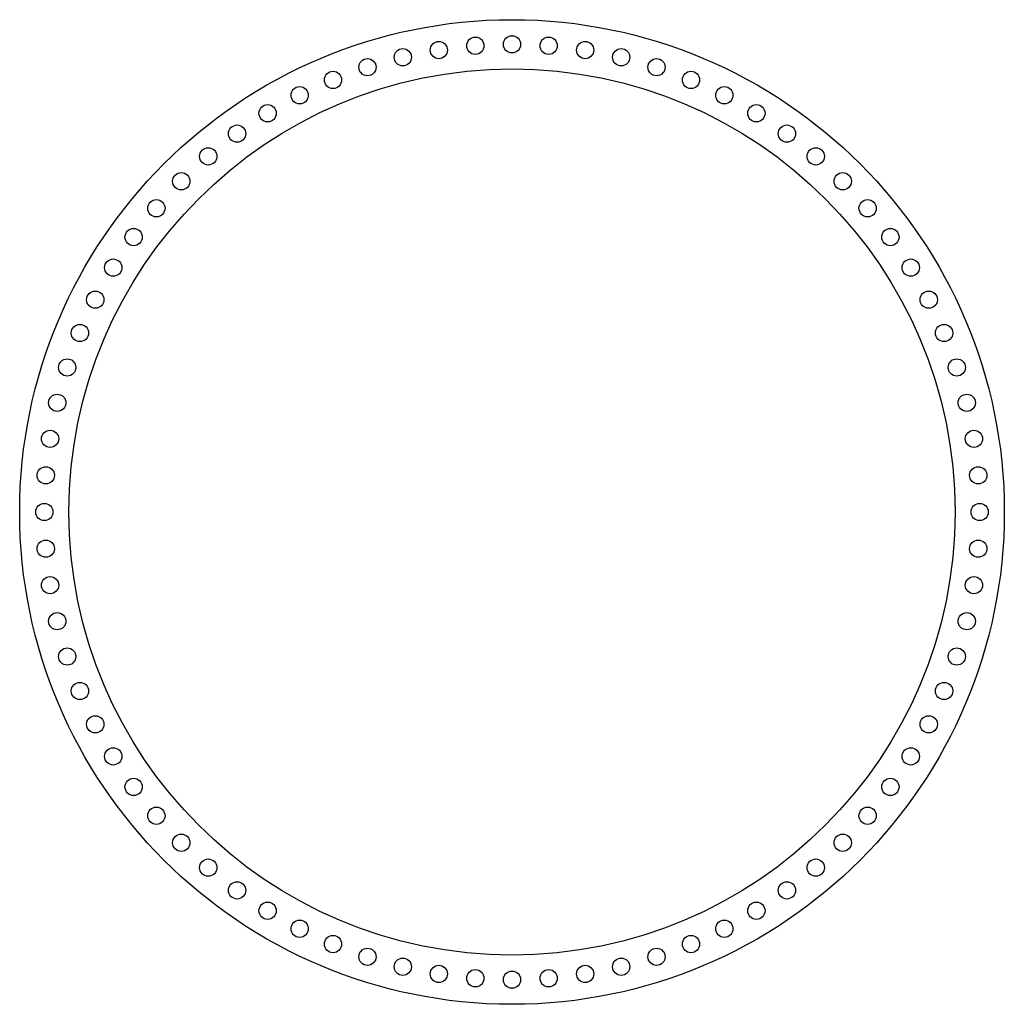
# Model space of a CAD drawing. Units: inches. Extents: x -3.75 to 3.75, y -3.75 to 3.75.
import ezdxf

# ---------------------------------------------------------------- set-up
doc = ezdxf.new("R2010")
doc.units = ezdxf.units.IN
doc.header["$MEASUREMENT"] = 0

msp = doc.modelspace()

# ---------------------------------------------------------------- linework, layer by layer
for centre, radius in [((0, 0), 3.75), ((-0.2795, 3.5515), 0.0658), ((0, 3.5625), 0.0658), ((0.2795, 3.5515), 0.0658), ((-0.8316, 3.4641), 0.0658), ((-0.5573, 3.5186), 0.0658), ((0.5573, 3.5186), 0.0658), ((0.8316, 3.4641), 0.0658), ((-1.1009, 3.3881), 0.0658), ((1.1009, 3.3881), 0.0658), ((0, 0), 3.375), ((-1.3633, 3.2913), 0.0658), ((1.3633, 3.2913), 0.0658), ((-1.6173, 3.1742), 0.0658), ((1.6173, 3.1742), 0.0658), ((-1.8614, 3.0375), 0.0658), ((1.8614, 3.0375), 0.0658), ((-2.094, 2.8821), 0.0658), ((2.094, 2.8821), 0.0658), ((-2.3137, 2.7089), 0.0658), ((2.3137, 2.7089), 0.0658), ((-2.5191, 2.5191), 0.0658), ((2.5191, 2.5191), 0.0658), ((-2.7089, 2.3137), 0.0658), ((2.7089, 2.3137), 0.0658), ((-2.8821, 2.094), 0.0658), ((2.8821, 2.094), 0.0658), ((-3.0375, 1.8614), 0.0658), ((3.0375, 1.8614), 0.0658), ((-3.1742, 1.6173), 0.0658), ((3.1742, 1.6173), 0.0658), ((-3.2913, 1.3633), 0.0658), ((3.2913, 1.3633), 0.0658), ((-3.3881, 1.1009), 0.0658), ((3.3881, 1.1009), 0.0658), ((-3.4641, 0.8316), 0.0658), ((3.4641, 0.8316), 0.0658), ((-3.5186, 0.5573), 0.0658), ((3.5186, 0.5573), 0.0658), ((-3.5515, 0.2795), 0.0658), ((3.5515, 0.2795), 0.0658), ((-3.5625, 0), 0.0658), ((3.5625, 0), 0.0658), ((-3.5515, -0.2795), 0.0658), ((3.5515, -0.2795), 0.0658), ((-3.5186, -0.5573), 0.0658), ((3.5186, -0.5573), 0.0658), ((-3.4641, -0.8316), 0.0658), ((3.4641, -0.8316), 0.0658), ((-3.3881, -1.1009), 0.0658), ((3.3881, -1.1009), 0.0658), ((-3.2913, -1.3633), 0.0658), ((3.2913, -1.3633), 0.0658), ((-3.1742, -1.6173), 0.0658), ((3.1742, -1.6173), 0.0658), ((-3.0375, -1.8614), 0.0658), ((3.0375, -1.8614), 0.0658), ((-2.8821, -2.094), 0.0658), ((2.8821, -2.094), 0.0658), ((-2.7089, -2.3137), 0.0658), ((2.7089, -2.3137), 0.0658), ((-2.5191, -2.5191), 0.0658), ((2.5191, -2.5191), 0.0658), ((-2.3137, -2.7089), 0.0658), ((2.3137, -2.7089), 0.0658), ((-2.094, -2.8821), 0.0658), ((2.094, -2.8821), 0.0658), ((-1.8614, -3.0375), 0.0658), ((1.8614, -3.0375), 0.0658), ((-1.6173, -3.1742), 0.0658), ((1.6173, -3.1742), 0.0658), ((-1.3633, -3.2913), 0.0658), ((1.3633, -3.2913), 0.0658), ((-1.1009, -3.3881), 0.0658), ((1.1009, -3.3881), 0.0658), ((-0.8316, -3.4641), 0.0658), ((0.8316, -3.4641), 0.0658), ((-0.5573, -3.5186), 0.0658), ((-0.2795, -3.5515), 0.0658), ((0, -3.5625), 0.0658), ((0.2795, -3.5515), 0.0658), ((0.5573, -3.5186), 0.0658)]:
    msp.add_circle(centre, radius)

doc.saveas('drawing.dxf')
